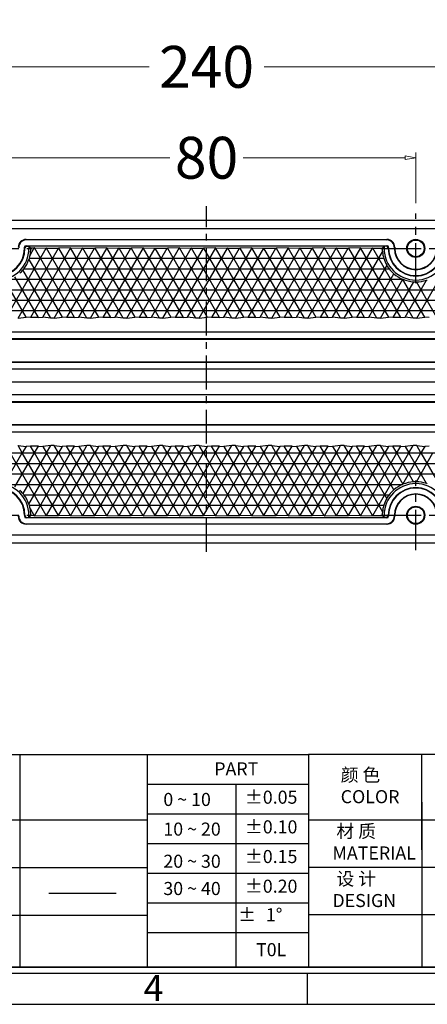
# Model space of a CAD drawing. Units: millimetres. Extents: x -2518 to -1996, y 673 to 1049.
# Drawn here: x -2312 to -2234, y 691 to 879 of the extents above; entities that cross this region are included whole.
import ezdxf

# ---------------------------------------------------------------- set-up
doc = ezdxf.new("R2010")
doc.units = ezdxf.units.MM
doc.linetypes.add('CENTER', pattern=[50.8, 31.75, -6.35, 6.35, -6.35])
for name, color, linetype in [('06___PRT_ALL_SURFS', 7, 'Continuous'), ('26', 7, 'Continuous'), ('图层1', 7, 'Continuous')]:
    doc.layers.add(name, color=color, linetype=linetype)
doc.styles.get("Standard").update_dxf_attribs({"font": 'txt', "bigfont": 'gbcbig.shx'})
doc.styles.add('txt.shx', font='txt.shx', dxfattribs={"width": 0.65})
doc.dimstyles.new('A-3', dxfattribs={"dimtxt": 7.5, "dimasz": 3.7, "dimexe": 2, "dimexo": 2, "dimgap": 1, "dimtad": 0, "dimzin": 1, "dimdsep": 46, "dimtxsty": 'txt.shx', "dimblk": 'CLOSEDBLANK', "dimcen": 0, "dimclrd": 6, "dimclre": 6, "dimclrt": 6, "dimadec": 1, "dimazin": 0, "dimtfac": 0.5, "dimtofl": 0, "dimtmove": 0, "dimatfit": 3, "dimldrblk": 'CLOSEDBLANK', "dimfxl": 0, "dimlwd": 0, "dimlwe": 0, "dimarcsym": 0})

# ---------------------------------------------------------------- blocks, each defined once
blk = doc.blocks.new('_ClosedBlank')
at = {"color": 0, "linetype": 'ByBlock', "lineweight": -2}
for p, q in [((-1, 0.167), (0, 0)), ((-1, 0.167), (-1, -0.167)), ((0, 0), (-1, -0.167))]:
    blk.add_line(p, q, dxfattribs=at)
blk = doc.blocks.new('*D227')
at = {"layer": '26', "color": 7, "lineweight": 0}
for p, q in [((-2316.26, 843.7), (-2316.26, 853.37)), ((-2314.26, 852.37), (-2283.26, 852.37)), ((-2238.26, 852.37), (-2269.26, 852.37)), ((-2236.26, 843.7), (-2236.26, 853.37))]:
    blk.add_line(p, q, dxfattribs=at)
at = {"layer": 'Defpoints', "color": 0}
for p in [(-2236.26, 852.37), (-2316.26, 841.7), (-2236.26, 841.7)]:
    blk.add_point(p, dxfattribs=at)
at = {"layer": '26', "color": 7, "lineweight": 0, "xscale": 2, "yscale": 2, "zscale": 2, "rotation": 180}
blk.add_blockref('_ClosedBlank', (-2316.26, 852.37), dxfattribs=at)
at = {"layer": '26', "color": 7, "lineweight": 0, "xscale": 2, "yscale": 2, "zscale": 2}
blk.add_blockref('_ClosedBlank', (-2236.26, 852.37), dxfattribs=at)
at = {"layer": '26', "color": 7, "insert": (-2276.26, 852.37), "char_height": 8, "attachment_point": 5}
blk.add_mtext('\\A1;80', dxfattribs=at)
blk = doc.blocks.new('*D228')
at = {"layer": '26', "color": 7, "lineweight": 0}
for p, q in [((-2396.26, 843.7), (-2396.26, 870.74)), ((-2394.26, 869.74), (-2287.26, 869.74)), ((-2158.26, 869.74), (-2265.26, 869.74)), ((-2156.26, 843.7), (-2156.26, 870.74))]:
    blk.add_line(p, q, dxfattribs=at)
at = {"layer": 'Defpoints', "color": 0}
for p in [(-2156.26, 869.74), (-2396.26, 841.7), (-2156.26, 841.7)]:
    blk.add_point(p, dxfattribs=at)
at = {"layer": '26', "color": 7, "lineweight": 0, "xscale": 2, "yscale": 2, "zscale": 2, "rotation": 180}
blk.add_blockref('_ClosedBlank', (-2396.26, 869.74), dxfattribs=at)
at = {"layer": '26', "color": 7, "lineweight": 0, "xscale": 2, "yscale": 2, "zscale": 2}
blk.add_blockref('_ClosedBlank', (-2156.26, 869.74), dxfattribs=at)
at = {"layer": '26', "color": 7, "insert": (-2276.26, 869.74), "char_height": 8, "attachment_point": 5}
blk.add_mtext('\\A1;240', dxfattribs=at)

msp = doc.modelspace()

# ---------------------------------------------------------------- linework, layer by layer
at = {"color": 7, "linetype": 'Continuous'}
for p, q in [((-2133.76, 840.35), (-2418.76, 840.35)), ((-2416.07, 838.85), (-2136.46, 838.85)), ((-2136.55, 838.76), (-2415.98, 838.76)), ((-2310.77, 836.75), (-2241.76, 836.75)), ((-2310.77, 835.55), (-2241.76, 835.55)), ((-2241.85, 836.66), (-2310.68, 836.66)), ((-2310.21, 835.46), (-2309.87, 835.12)), ((-2242.68, 835.1), (-2242.31, 835.46)), ((-2314.52, 821.9), (-2306.9, 835.1)), ((-2312.3, 821.74), (-2304.59, 835.1)), ((-2309.87, 835.05), (-2310.21, 835.05)), ((-2310, 833.73), (-2309.19, 835.13)), ((-2302.26, 835.13), (-2309.94, 821.82)), ((-2309.19, 835.13), (-2309.87, 835.12)), ((-2309.87, 835.12), (-2309.87, 835.05)), ((-2309.17, 835.13), (-2309.19, 835.13)), ((-2301.49, 821.82), (-2309.17, 835.13)), ((-2309.17, 835.13), (-2306.9, 835.1)), ((-2307.59, 821.9), (-2299.97, 835.1)), ((-2306.84, 835.1), (-2306.9, 835.1)), ((-2299.13, 821.74), (-2306.84, 835.1)), ((-2306.84, 835.1), (-2304.59, 835.1)), ((-2305.38, 821.74), (-2297.66, 835.1)), ((-2304.59, 835.1), (-2304.54, 835.1)), ((-2302.26, 835.13), (-2304.54, 835.1)), ((-2304.54, 835.1), (-2296.91, 821.9)), ((-2295.33, 835.13), (-2303.02, 821.82)), ((-2302.26, 835.13), (-2302.24, 835.13)), ((-2294.56, 821.82), (-2302.24, 835.13)), ((-2302.24, 835.13), (-2299.97, 835.1)), ((-2300.66, 821.9), (-2293.04, 835.1)), ((-2299.92, 835.1), (-2299.97, 835.1)), ((-2292.2, 821.74), (-2299.92, 835.1)), ((-2299.92, 835.1), (-2297.66, 835.1)), ((-2298.45, 821.74), (-2290.73, 835.1)), ((-2297.66, 835.1), (-2297.61, 835.1)), ((-2295.33, 835.13), (-2297.61, 835.1)), ((-2297.61, 835.1), (-2289.99, 821.9)), ((-2288.41, 835.13), (-2296.09, 821.82)), ((-2295.33, 835.13), (-2295.31, 835.13)), ((-2287.63, 821.82), (-2295.31, 835.13)), ((-2295.31, 835.13), (-2293.04, 835.1)), ((-2293.73, 821.9), (-2286.11, 835.1)), ((-2292.99, 835.1), (-2293.04, 835.1)), ((-2285.27, 821.74), (-2292.99, 835.1)), ((-2292.99, 835.1), (-2290.73, 835.1)), ((-2291.52, 821.74), (-2283.8, 835.1)), ((-2290.73, 835.1), (-2290.68, 835.1)), ((-2288.41, 835.13), (-2290.68, 835.1)), ((-2290.68, 835.1), (-2283.06, 821.9)), ((-2281.48, 835.13), (-2289.16, 821.82)), ((-2288.41, 835.13), (-2288.38, 835.13)), ((-2280.7, 821.82), (-2288.38, 835.13)), ((-2288.38, 835.13), (-2286.11, 835.1)), ((-2286.81, 821.9), (-2279.18, 835.1)), ((-2286.06, 835.1), (-2286.11, 835.1)), ((-2278.34, 821.74), (-2286.06, 835.1)), ((-2286.06, 835.1), (-2283.8, 835.1)), ((-2284.59, 821.74), (-2276.87, 835.1)), ((-2283.8, 835.1), (-2283.75, 835.1)), ((-2281.48, 835.13), (-2283.75, 835.1)), ((-2283.75, 835.1), (-2276.13, 821.9)), ((-2274.55, 835.13), (-2282.23, 821.82)), ((-2281.48, 835.13), (-2281.46, 835.13)), ((-2273.77, 821.82), (-2281.46, 835.13)), ((-2281.46, 835.13), (-2279.18, 835.1)), ((-2279.88, 821.9), (-2272.26, 835.1)), ((-2279.13, 835.1), (-2279.18, 835.1)), ((-2271.42, 821.74), (-2279.13, 835.1)), ((-2279.13, 835.1), (-2276.87, 835.1)), ((-2277.66, 821.74), (-2269.95, 835.1)), ((-2276.87, 835.1), (-2276.82, 835.1)), ((-2274.55, 835.13), (-2276.82, 835.1)), ((-2276.82, 835.1), (-2269.2, 821.9)), ((-2267.62, 835.13), (-2275.3, 821.82)), ((-2274.55, 835.13), (-2274.53, 835.13)), ((-2266.85, 821.82), (-2274.53, 835.13)), ((-2274.53, 835.13), (-2272.26, 835.1)), ((-2272.95, 821.9), (-2265.33, 835.1)), ((-2272.2, 835.1), (-2272.26, 835.1)), ((-2264.49, 821.74), (-2272.2, 835.1)), ((-2272.2, 835.1), (-2269.95, 835.1)), ((-2270.73, 821.74), (-2263.02, 835.1)), ((-2269.95, 835.1), (-2269.89, 835.1)), ((-2267.62, 835.13), (-2269.89, 835.1)), ((-2269.89, 835.1), (-2262.27, 821.9)), ((-2260.69, 835.13), (-2268.38, 821.82)), ((-2267.62, 835.13), (-2267.6, 835.13)), ((-2259.92, 821.82), (-2267.6, 835.13)), ((-2267.6, 835.13), (-2265.33, 835.1)), ((-2266.02, 821.9), (-2258.4, 835.1)), ((-2265.28, 835.1), (-2265.33, 835.1)), ((-2265.28, 835.1), (-2263.02, 835.1)), ((-2257.56, 821.74), (-2265.28, 835.1)), ((-2263.81, 821.74), (-2256.09, 835.1)), ((-2263.02, 835.1), (-2262.97, 835.1)), ((-2260.69, 835.13), (-2262.97, 835.1)), ((-2262.97, 835.1), (-2255.34, 821.9)), ((-2253.77, 835.13), (-2261.45, 821.82)), ((-2260.69, 835.13), (-2260.67, 835.13)), ((-2260.67, 835.13), (-2258.4, 835.1)), ((-2252.99, 821.82), (-2260.67, 835.13)), ((-2259.09, 821.9), (-2251.47, 835.1)), ((-2258.35, 835.1), (-2258.4, 835.1)), ((-2258.35, 835.1), (-2256.09, 835.1)), ((-2250.63, 821.74), (-2258.35, 835.1)), ((-2256.88, 821.74), (-2249.16, 835.1)), ((-2256.09, 835.1), (-2256.04, 835.1)), ((-2253.77, 835.13), (-2256.04, 835.1)), ((-2256.04, 835.1), (-2248.42, 821.9)), ((-2246.84, 835.13), (-2254.52, 821.82)), ((-2253.77, 835.13), (-2253.74, 835.13)), ((-2253.74, 835.13), (-2251.47, 835.1)), ((-2246.06, 821.82), (-2253.74, 835.13)), ((-2252.16, 821.9), (-2244.54, 835.1)), ((-2251.42, 835.1), (-2251.47, 835.1)), ((-2251.42, 835.1), (-2249.16, 835.1)), ((-2243.7, 821.74), (-2251.42, 835.1)), ((-2249.95, 821.74), (-2242.63, 834.41)), ((-2249.16, 835.1), (-2249.11, 835.1)), ((-2246.84, 835.13), (-2249.11, 835.1)), ((-2249.11, 835.1), (-2241.49, 821.9)), ((-2246.84, 835.13), (-2246.82, 835.13)), ((-2246.82, 835.13), (-2244.54, 835.1)), ((-2239.13, 821.82), (-2246.82, 835.13)), ((-2244.49, 835.1), (-2244.54, 835.1)), ((-2244.49, 835.1), (-2242.68, 835.1)), ((-2236.77, 821.74), (-2244.49, 835.1)), ((-2242.68, 835.1), (-2242.67, 835.05)), ((-2242.31, 835.05), (-2242.67, 835.05)), ((-2236.09, 821.74), (-2228.38, 835.1)), ((-2310.21, 832.94), (-2303.84, 821.9)), ((-2310.14, 833.15), (-2242.37, 833.15)), ((-2241.81, 831.83), (-2247.59, 821.82)), ((-2306.06, 821.74), (-2311.36, 830.92)), ((-2311.18, 831.15), (-2241.34, 831.15)), ((-2245.24, 821.9), (-2240.44, 830.2)), ((-2310.77, 821.9), (-2314.76, 828.82)), ((-2313.79, 829.15), (-2238.77, 829.15)), ((-2308.42, 821.82), (-2312.91, 829.61)), ((-2243.02, 821.74), (-2238.75, 829.14)), ((-2236.71, 828.67), (-2240.66, 821.82)), ((-2234.56, 821.9), (-2238.73, 829.13)), ((-2238.31, 821.9), (-2234.23, 828.97)), ((-2232.21, 821.82), (-2236.15, 828.66)), ((-2401.31, 827.15), (-2138.71, 827.15)), ((-2413.82, 825.15), (-2138.69, 825.15)), ((-2413.84, 823.15), (-2138.71, 823.15)), ((-2312.3, 821.74), (-2310.77, 821.9)), ((-2309.94, 821.82), (-2310.77, 821.9)), ((-2308.42, 821.82), (-2309.94, 821.82)), ((-2308.42, 821.82), (-2307.59, 821.9)), ((-2306.06, 821.74), (-2307.59, 821.9)), ((-2305.38, 821.74), (-2306.06, 821.74)), ((-2305.38, 821.74), (-2303.84, 821.9)), ((-2303.02, 821.82), (-2303.84, 821.9)), ((-2301.49, 821.82), (-2303.02, 821.82)), ((-2301.49, 821.82), (-2300.66, 821.9)), ((-2299.13, 821.74), (-2300.66, 821.9)), ((-2298.45, 821.74), (-2299.13, 821.74)), ((-2298.45, 821.74), (-2296.91, 821.9)), ((-2296.09, 821.82), (-2296.91, 821.9)), ((-2294.56, 821.82), (-2296.09, 821.82)), ((-2294.56, 821.82), (-2293.73, 821.9)), ((-2292.2, 821.74), (-2293.73, 821.9)), ((-2291.52, 821.74), (-2292.2, 821.74)), ((-2291.52, 821.74), (-2289.99, 821.9)), ((-2289.16, 821.82), (-2289.99, 821.9)), ((-2287.63, 821.82), (-2289.16, 821.82)), ((-2287.63, 821.82), (-2286.81, 821.9)), ((-2285.27, 821.74), (-2286.81, 821.9)), ((-2284.59, 821.74), (-2285.27, 821.74)), ((-2284.59, 821.74), (-2283.06, 821.9)), ((-2282.23, 821.82), (-2283.06, 821.9)), ((-2280.7, 821.82), (-2282.23, 821.82)), ((-2280.7, 821.82), (-2279.88, 821.9)), ((-2278.34, 821.74), (-2279.88, 821.9)), ((-2277.66, 821.74), (-2278.34, 821.74)), ((-2277.66, 821.74), (-2276.13, 821.9)), ((-2275.3, 821.82), (-2276.13, 821.9)), ((-2273.77, 821.82), (-2275.3, 821.82)), ((-2273.77, 821.82), (-2272.95, 821.9)), ((-2271.42, 821.74), (-2272.95, 821.9)), ((-2270.73, 821.74), (-2271.42, 821.74)), ((-2270.73, 821.74), (-2269.2, 821.9)), ((-2268.38, 821.82), (-2269.2, 821.9)), ((-2266.85, 821.82), (-2268.38, 821.82)), ((-2266.85, 821.82), (-2266.02, 821.9)), ((-2264.49, 821.74), (-2266.02, 821.9)), ((-2263.81, 821.74), (-2264.49, 821.74)), ((-2263.81, 821.74), (-2262.27, 821.9)), ((-2261.45, 821.82), (-2262.27, 821.9)), ((-2259.92, 821.82), (-2261.45, 821.82)), ((-2259.92, 821.82), (-2259.09, 821.9)), ((-2257.56, 821.74), (-2259.09, 821.9)), ((-2256.88, 821.74), (-2257.56, 821.74)), ((-2256.88, 821.74), (-2255.34, 821.9)), ((-2254.52, 821.82), (-2255.34, 821.9)), ((-2252.99, 821.82), (-2254.52, 821.82)), ((-2252.99, 821.82), (-2252.16, 821.9)), ((-2250.63, 821.74), (-2252.16, 821.9)), ((-2249.95, 821.74), (-2250.63, 821.74)), ((-2249.95, 821.74), (-2248.42, 821.9)), ((-2247.59, 821.82), (-2248.42, 821.9)), ((-2246.06, 821.82), (-2247.59, 821.82)), ((-2246.06, 821.82), (-2245.24, 821.9)), ((-2243.7, 821.74), (-2245.24, 821.9)), ((-2243.02, 821.74), (-2243.7, 821.74)), ((-2243.02, 821.74), (-2241.49, 821.9)), ((-2240.66, 821.82), (-2241.49, 821.9)), ((-2239.13, 821.82), (-2240.66, 821.82)), ((-2239.13, 821.82), (-2238.31, 821.9)), ((-2236.77, 821.74), (-2238.31, 821.9)), ((-2236.09, 821.74), (-2236.77, 821.74)), ((-2236.09, 821.74), (-2234.56, 821.9)), ((-2233.73, 821.82), (-2234.56, 821.9)), ((-2414.13, 819.1), (-2138.4, 819.1)), ((-2414.13, 817.8), (-2138.4, 817.8)), ((-2414.03, 817.69), (-2138.5, 817.69)), ((-2414.13, 813.3), (-2138.4, 813.3)), ((-2414.03, 813.4), (-2138.5, 813.4)), ((-2414.13, 812), (-2138.4, 812)), ((-2413.86, 809.55), (-2138.67, 809.55)), ((-2414.13, 807.1), (-2138.4, 807.1)), ((-2414.13, 805.8), (-2138.4, 805.8)), ((-2414.03, 805.69), (-2138.5, 805.69)), ((-2414.13, 801.3), (-2138.4, 801.3)), ((-2414.13, 800), (-2138.4, 800)), ((-2414.03, 801.4), (-2138.5, 801.4)), ((-2311.49, 795.95), (-2312.3, 797.36)), ((-2312.3, 797.36), (-2310.77, 797.19)), ((-2310.77, 797.19), (-2311.49, 795.95)), ((-2309.94, 797.27), (-2310.77, 797.19)), ((-2309.18, 795.95), (-2309.94, 797.27)), ((-2308.42, 797.27), (-2309.94, 797.27)), ((-2309.18, 795.95), (-2308.42, 797.27)), ((-2308.42, 797.27), (-2307.59, 797.19)), ((-2306.06, 797.36), (-2307.59, 797.19)), ((-2307.59, 797.19), (-2306.87, 795.95)), ((-2306.87, 795.95), (-2306.06, 797.36)), ((-2305.38, 797.36), (-2306.06, 797.36)), ((-2304.56, 795.95), (-2305.38, 797.36)), ((-2305.38, 797.36), (-2303.84, 797.19)), ((-2303.84, 797.19), (-2304.56, 795.95)), ((-2303.02, 797.27), (-2303.84, 797.19)), ((-2302.25, 795.95), (-2303.02, 797.27)), ((-2301.49, 797.27), (-2303.02, 797.27)), ((-2302.25, 795.95), (-2301.49, 797.27)), ((-2301.49, 797.27), (-2300.66, 797.19)), ((-2299.13, 797.36), (-2300.66, 797.19)), ((-2300.66, 797.19), (-2299.94, 795.95)), ((-2299.94, 795.95), (-2299.13, 797.36)), ((-2298.45, 797.36), (-2299.13, 797.36)), ((-2297.63, 795.95), (-2298.45, 797.36)), ((-2298.45, 797.36), (-2296.91, 797.19)), ((-2296.91, 797.19), (-2297.63, 795.95)), ((-2296.09, 797.27), (-2296.91, 797.19)), ((-2295.32, 795.95), (-2296.09, 797.27)), ((-2294.56, 797.27), (-2296.09, 797.27)), ((-2295.32, 795.95), (-2294.56, 797.27)), ((-2294.56, 797.27), (-2293.73, 797.19)), ((-2292.2, 797.36), (-2293.73, 797.19)), ((-2293.73, 797.19), (-2293.01, 795.95)), ((-2293.01, 795.95), (-2292.2, 797.36)), ((-2291.52, 797.36), (-2292.2, 797.36)), ((-2290.7, 795.95), (-2291.52, 797.36)), ((-2291.52, 797.36), (-2289.99, 797.19)), ((-2289.99, 797.19), (-2290.7, 795.95)), ((-2289.16, 797.27), (-2289.99, 797.19)), ((-2287.63, 797.27), (-2289.16, 797.27)), ((-2288.4, 795.95), (-2289.16, 797.27)), ((-2288.4, 795.95), (-2287.63, 797.27)), ((-2287.63, 797.27), (-2286.81, 797.19)), ((-2285.27, 797.36), (-2286.81, 797.19)), ((-2286.81, 797.19), (-2286.09, 795.95)), ((-2286.09, 795.95), (-2285.27, 797.36)), ((-2284.59, 797.36), (-2285.27, 797.36)), ((-2284.59, 797.36), (-2283.06, 797.19)), ((-2283.78, 795.95), (-2284.59, 797.36)), ((-2283.06, 797.19), (-2283.78, 795.95)), ((-2282.23, 797.27), (-2283.06, 797.19)), ((-2280.7, 797.27), (-2282.23, 797.27)), ((-2281.47, 795.95), (-2282.23, 797.27)), ((-2281.47, 795.95), (-2280.7, 797.27)), ((-2280.7, 797.27), (-2279.88, 797.19)), ((-2278.34, 797.36), (-2279.88, 797.19)), ((-2279.88, 797.19), (-2279.16, 795.95)), ((-2279.16, 795.95), (-2278.34, 797.36)), ((-2277.66, 797.36), (-2278.34, 797.36)), ((-2277.66, 797.36), (-2276.13, 797.19)), ((-2276.85, 795.95), (-2277.66, 797.36)), ((-2276.13, 797.19), (-2276.85, 795.95)), ((-2275.3, 797.27), (-2276.13, 797.19)), ((-2273.77, 797.27), (-2275.3, 797.27)), ((-2274.54, 795.95), (-2275.3, 797.27)), ((-2274.54, 795.95), (-2273.77, 797.27)), ((-2273.77, 797.27), (-2272.95, 797.19)), ((-2271.42, 797.36), (-2272.95, 797.19)), ((-2272.95, 797.19), (-2272.23, 795.95)), ((-2272.23, 795.95), (-2271.42, 797.36)), ((-2270.73, 797.36), (-2271.42, 797.36)), ((-2270.73, 797.36), (-2269.2, 797.19)), ((-2269.92, 795.95), (-2270.73, 797.36)), ((-2269.2, 797.19), (-2269.92, 795.95)), ((-2268.38, 797.27), (-2269.2, 797.19)), ((-2266.85, 797.27), (-2268.38, 797.27)), ((-2267.61, 795.95), (-2268.38, 797.27)), ((-2267.61, 795.95), (-2266.85, 797.27)), ((-2266.85, 797.27), (-2266.02, 797.19)), ((-2264.49, 797.36), (-2266.02, 797.19)), ((-2266.02, 797.19), (-2265.3, 795.95)), ((-2265.3, 795.95), (-2264.49, 797.36)), ((-2263.81, 797.36), (-2264.49, 797.36)), ((-2263.81, 797.36), (-2262.27, 797.19)), ((-2262.99, 795.95), (-2263.81, 797.36)), ((-2262.27, 797.19), (-2262.99, 795.95)), ((-2261.45, 797.27), (-2262.27, 797.19)), ((-2259.92, 797.27), (-2261.45, 797.27)), ((-2260.68, 795.95), (-2261.45, 797.27)), ((-2260.68, 795.95), (-2259.92, 797.27)), ((-2259.92, 797.27), (-2259.09, 797.19)), ((-2257.56, 797.36), (-2259.09, 797.19)), ((-2259.09, 797.19), (-2258.37, 795.95)), ((-2258.37, 795.95), (-2257.56, 797.36)), ((-2256.88, 797.36), (-2257.56, 797.36)), ((-2256.88, 797.36), (-2255.34, 797.19)), ((-2256.06, 795.95), (-2256.88, 797.36)), ((-2255.34, 797.19), (-2256.06, 795.95)), ((-2254.52, 797.27), (-2255.34, 797.19)), ((-2252.99, 797.27), (-2254.52, 797.27)), ((-2253.75, 795.95), (-2254.52, 797.27)), ((-2253.75, 795.95), (-2252.99, 797.27)), ((-2252.99, 797.27), (-2252.16, 797.19)), ((-2250.63, 797.36), (-2252.16, 797.19)), ((-2252.16, 797.19), (-2251.45, 795.95)), ((-2251.45, 795.95), (-2250.63, 797.36)), ((-2249.95, 797.36), (-2250.63, 797.36)), ((-2249.95, 797.36), (-2248.42, 797.19)), ((-2249.14, 795.95), (-2249.95, 797.36)), ((-2248.42, 797.19), (-2249.14, 795.95)), ((-2247.59, 797.27), (-2248.42, 797.19)), ((-2246.06, 797.27), (-2247.59, 797.27)), ((-2246.83, 795.95), (-2247.59, 797.27)), ((-2246.83, 795.95), (-2246.06, 797.27)), ((-2246.06, 797.27), (-2245.24, 797.19)), ((-2243.7, 797.36), (-2245.24, 797.19)), ((-2245.24, 797.19), (-2244.52, 795.95)), ((-2244.52, 795.95), (-2243.7, 797.36)), ((-2243.02, 797.36), (-2243.7, 797.36)), ((-2243.02, 797.36), (-2241.49, 797.19)), ((-2242.21, 795.95), (-2243.02, 797.36)), ((-2241.49, 797.19), (-2242.21, 795.95)), ((-2240.66, 797.27), (-2241.49, 797.19)), ((-2239.13, 797.27), (-2240.66, 797.27)), ((-2239.9, 795.95), (-2240.66, 797.27)), ((-2239.9, 795.95), (-2239.13, 797.27)), ((-2239.13, 797.27), (-2238.31, 797.19)), ((-2236.77, 797.36), (-2238.31, 797.19)), ((-2238.31, 797.19), (-2237.59, 795.95)), ((-2237.59, 795.95), (-2236.77, 797.36)), ((-2236.09, 797.36), (-2236.77, 797.36)), ((-2236.09, 797.36), (-2234.56, 797.19)), ((-2235.28, 795.95), (-2236.09, 797.36)), ((-2234.56, 797.19), (-2235.28, 795.95)), ((-2233.73, 797.27), (-2234.56, 797.19)), ((-2311.06, 784.05), (-2311.06, 783.85)), ((-2311.06, 784.05), (-2310.98, 784.05)), ((-2311.06, 783.85), (-2310.98, 783.93)), ((-2310.98, 784.05), (-2310.98, 783.93)), ((-2310.77, 783.55), (-2310.68, 783.63)), ((-2241.76, 783.55), (-2310.77, 783.55)), ((-2310.68, 783.63), (-2310.21, 783.63)), ((-2310.21, 783.63), (-2310.21, 784.05)), ((-2310.21, 784.05), (-2309.87, 784.05)), ((-2309.87, 783.98), (-2310.21, 783.63)), ((-2242.31, 783.63), (-2242.68, 783.99)), ((-2242.67, 784.05), (-2242.31, 784.05)), ((-2310.68, 782.43), (-2310.77, 782.35)), ((-2241.76, 782.35), (-2310.77, 782.35)), ((-2310.68, 782.43), (-2241.85, 782.43)), ((-2136.46, 780.25), (-2416.07, 780.25)), ((-2415.98, 780.33), (-2136.55, 780.33)), ((-2418.76, 778.75), (-2133.76, 778.75))]:
    msp.add_line(p, q, dxfattribs=at)
at = {"color": 7, "linetype": 'CENTER', "ltscale": 0.242}
msp.add_line((-2322.92, 784.05), (-2309.61, 784.05), dxfattribs=at)
at = {"color": 7}
for p, q in [((-2494.52, 697.72), (-2019.43, 697.72)), ((-2494.52, 696.53), (-2019.43, 696.53)), ((-2256.97, 690.59), (-2256.97, 696.53)), ((-2316.36, 690.59), (-2197.59, 690.59))]:
    msp.add_line(p, q, dxfattribs=at)
msp.add_lwpolyline([(-2500.46, 690.59), (-2013.49, 690.59), (-2013.49, 1031.47), (-2500.46, 1031.47)], close=True, dxfattribs=at)
at = {"color": 7, "linetype": 'Continuous'}
for radius in [6.05, 5.28, 5.2]:
    msp.add_arc((-2316.26, 784.05), radius, 0, 180, dxfattribs=at)
for centre, major_axis, ratio, start_param, end_param in [((-2316.26, 834.96), (0, 6.39), 0.999914, -1.859114, -1.764799), ((-2316.34, 835.01), (5.6, 3.23), 0.999914, -0.721742, -0.517085), ((-2236.26, 835.13), (0, 6.41), 0.999914, -4.699287, -4.59929), ((-2236.19, 835.09), (5.61, 3.24), 0.999914, 2.723417, 2.922442), ((-2316.34, 835.09), (5.62, -3.25), 0.999914, -0.129005, 0.185585), ((-2316.26, 835.13), (0, 6.44), 0.999914, -1.918722, -1.884141), ((-2236.19, 835.01), (5.59, -3.23), 0.999914, -2.325995, -2.104077), ((-2236.34, 835.09), (5.52, -3.19), 0.999914, -2.081361, -1.950798), ((-2316.19, 835.09), (5.53, 3.19), 0.999914, -1.375066, -1.235327), ((-2316.34, 835.01), (5.58, 3.22), 0.999914, -1.210692, -1.165826), ((-2236.34, 835.01), (5.47, 3.16), 0.999914, -3.008405, -2.801812), ((-2236.26, 834.97), (0, 6.34), 0.999914, -3.86195, -3.548945), ((-2236.26, 835.13), (0, 6.49), 0.999914, -3.538687, -3.534524), ((-2236.19, 835.09), (5.61, 3.24), 0.999914, -2.500254, -2.497577), ((-2236.34, 835.01), (5.5, 3.17), 0.999914, -2.481677, -2.153064), ((-2236.26, 834.97), (0, 6.31), 0.999914, -3.212083, -3.123525), ((-2236.19, 835.01), (5.5, -3.17), 0.999914, -1.040632, -0.732732), ((-2236.34, 835.09), (5.61, -3.24), 0.999914, -0.715374, -0.687182), ((-2310.76, 783.85), (1.06, 1.06), 0.997265, -3.925621, -2.357564), ((-2310.68, 783.93), (1.06, 1.06), 0.997265, 2.357564, 3.925621), ((-2310.76, 783.85), (0.213, 0.213), 0.997265, 2.357564, 3.925621), ((-2310.68, 783.93), (0.213, 0.213), 0.997265, 2.357564, 3.925621)]:
    msp.add_ellipse(centre, major_axis=major_axis, ratio=ratio, start_param=start_param, end_param=end_param, dxfattribs=at)
at = {"layer": '06___PRT_ALL_SURFS', "color": 7, "linetype": 'CENTER', "ltscale": 0.203636}
for p, q in [((-2276.26, 777.05), (-2276.26, 843.1)), ((-2420.91, 809.55), (-2132.48, 809.55))]:
    msp.add_line(p, q, dxfattribs=at)
at = {"layer": '06___PRT_ALL_SURFS', "color": 7, "linetype": 'CENTER', "ltscale": 0.242}
for p, q in [((-2236.26, 828.39), (-2236.26, 841.7)), ((-2322.92, 835.05), (-2309.61, 835.05)), ((-2242.92, 835.05), (-2229.61, 835.05)), ((-2236.26, 777.39), (-2236.26, 790.7)), ((-2242.92, 784.05), (-2229.61, 784.05))]:
    msp.add_line(p, q, dxfattribs=at)
at = {"layer": '06___PRT_ALL_SURFS', "color": 7, "linetype": 'Continuous'}
for p, q in [((-2310.68, 836.66), (-2310.77, 836.75)), ((-2310.77, 835.55), (-2310.68, 835.46)), ((-2310.68, 835.46), (-2310.21, 835.46)), ((-2310.21, 835.46), (-2310.21, 835.05)), ((-2241.85, 835.46), (-2242.31, 835.46)), ((-2242.31, 835.46), (-2242.31, 835.05)), ((-2241.85, 836.66), (-2241.76, 836.75)), ((-2241.76, 835.55), (-2241.85, 835.46)), ((-2311.06, 835.05), (-2311.06, 835.25)), ((-2311.06, 835.25), (-2310.98, 835.16)), ((-2311.06, 835.05), (-2310.98, 835.05)), ((-2310.98, 835.05), (-2310.98, 835.16)), ((-2241.46, 835.25), (-2241.55, 835.16)), ((-2241.55, 835.05), (-2241.55, 835.16)), ((-2241.46, 835.05), (-2241.55, 835.05)), ((-2241.46, 835.05), (-2241.46, 835.25)), ((-2240.35, 835.17), (-2240.26, 835.25)), ((-2240.35, 835.17), (-2240.35, 835.05)), ((-2240.35, 835.05), (-2240.26, 835.05)), ((-2240.26, 835.25), (-2240.26, 835.05)), ((-2413.84, 795.95), (-2138.71, 795.95)), ((-2314.76, 790.28), (-2311.49, 795.95)), ((-2306.9, 783.99), (-2313.8, 795.95)), ((-2312.91, 789.49), (-2309.18, 795.95)), ((-2304.59, 783.99), (-2311.49, 795.95)), ((-2306.87, 795.95), (-2311.36, 788.18)), ((-2310.21, 786.16), (-2304.56, 795.95)), ((-2302.26, 783.97), (-2309.18, 795.95)), ((-2309.17, 783.97), (-2302.25, 795.95)), ((-2299.97, 783.99), (-2306.87, 795.95)), ((-2306.84, 783.99), (-2299.94, 795.95)), ((-2304.56, 795.95), (-2297.66, 783.99)), ((-2304.54, 783.99), (-2297.63, 795.95)), ((-2295.33, 783.97), (-2302.25, 795.95)), ((-2302.24, 783.97), (-2295.32, 795.95)), ((-2293.04, 783.99), (-2299.94, 795.95)), ((-2299.92, 783.99), (-2293.01, 795.95)), ((-2297.63, 795.95), (-2290.73, 783.99)), ((-2297.61, 783.99), (-2290.7, 795.95)), ((-2288.41, 783.97), (-2295.32, 795.95)), ((-2295.31, 783.97), (-2288.4, 795.95)), ((-2286.11, 783.99), (-2293.01, 795.95)), ((-2292.99, 783.99), (-2286.09, 795.95)), ((-2290.7, 795.95), (-2283.8, 783.99)), ((-2290.68, 783.99), (-2283.78, 795.95)), ((-2281.48, 783.97), (-2288.4, 795.95)), ((-2288.38, 783.97), (-2281.47, 795.95)), ((-2279.18, 783.99), (-2286.09, 795.95)), ((-2286.06, 783.99), (-2279.16, 795.95)), ((-2283.78, 795.95), (-2276.87, 783.99)), ((-2283.75, 783.99), (-2276.85, 795.95)), ((-2274.55, 783.97), (-2281.47, 795.95)), ((-2281.46, 783.97), (-2274.54, 795.95)), ((-2272.26, 783.99), (-2279.16, 795.95)), ((-2279.13, 783.99), (-2272.23, 795.95)), ((-2276.85, 795.95), (-2269.95, 783.99)), ((-2276.82, 783.99), (-2269.92, 795.95)), ((-2267.62, 783.97), (-2274.54, 795.95)), ((-2274.53, 783.97), (-2267.61, 795.95)), ((-2265.33, 783.99), (-2272.23, 795.95)), ((-2272.2, 783.99), (-2265.3, 795.95)), ((-2269.92, 795.95), (-2263.02, 783.99)), ((-2269.89, 783.99), (-2262.99, 795.95)), ((-2260.69, 783.97), (-2267.61, 795.95)), ((-2267.6, 783.97), (-2260.68, 795.95)), ((-2258.4, 783.99), (-2265.3, 795.95)), ((-2265.28, 783.99), (-2258.37, 795.95)), ((-2262.99, 795.95), (-2256.09, 783.99)), ((-2262.97, 783.99), (-2256.06, 795.95)), ((-2253.77, 783.97), (-2260.68, 795.95)), ((-2260.67, 783.97), (-2253.75, 795.95)), ((-2251.47, 783.99), (-2258.37, 795.95)), ((-2258.35, 783.99), (-2251.45, 795.95)), ((-2256.06, 795.95), (-2249.16, 783.99)), ((-2256.04, 783.99), (-2249.14, 795.95)), ((-2246.84, 783.97), (-2253.75, 795.95)), ((-2253.74, 783.97), (-2246.83, 795.95)), ((-2244.54, 783.99), (-2251.45, 795.95)), ((-2251.42, 783.99), (-2244.52, 795.95)), ((-2249.14, 795.95), (-2242.63, 784.69)), ((-2249.11, 783.99), (-2242.21, 795.95)), ((-2241.81, 787.26), (-2246.83, 795.95)), ((-2246.82, 783.97), (-2239.9, 795.95)), ((-2240.44, 788.89), (-2244.52, 795.95)), ((-2244.49, 783.99), (-2237.59, 795.95)), ((-2242.21, 795.95), (-2238.75, 789.96)), ((-2236.71, 790.42), (-2239.9, 795.95)), ((-2238.73, 789.97), (-2235.28, 795.95)), ((-2234.23, 790.13), (-2237.59, 795.95)), ((-2236.15, 790.44), (-2232.97, 795.95)), ((-2235.28, 795.95), (-2228.38, 783.99)), ((-2413.82, 793.95), (-2138.69, 793.95)), ((-2413.84, 791.95), (-2138.71, 791.95)), ((-2313.79, 789.95), (-2238.77, 789.95)), ((-2311.18, 787.95), (-2241.34, 787.95)), ((-2310.14, 785.95), (-2242.37, 785.95)), ((-2310, 785.36), (-2309.19, 783.97)), ((-2309.87, 783.98), (-2309.87, 784.05)), ((-2309.19, 783.97), (-2309.87, 783.98)), ((-2309.17, 783.97), (-2309.19, 783.97)), ((-2309.17, 783.97), (-2306.9, 783.99)), ((-2306.84, 783.99), (-2306.9, 783.99)), ((-2306.84, 783.99), (-2304.59, 783.99)), ((-2304.59, 783.99), (-2304.54, 783.99)), ((-2302.26, 783.97), (-2304.54, 783.99)), ((-2302.26, 783.97), (-2302.24, 783.97)), ((-2302.24, 783.97), (-2299.97, 783.99)), ((-2299.92, 783.99), (-2299.97, 783.99)), ((-2299.92, 783.99), (-2297.66, 783.99)), ((-2297.66, 783.99), (-2297.61, 783.99)), ((-2295.33, 783.97), (-2297.61, 783.99)), ((-2295.33, 783.97), (-2295.31, 783.97)), ((-2295.31, 783.97), (-2293.04, 783.99)), ((-2292.99, 783.99), (-2293.04, 783.99)), ((-2292.99, 783.99), (-2290.73, 783.99)), ((-2290.73, 783.99), (-2290.68, 783.99)), ((-2288.41, 783.97), (-2290.68, 783.99)), ((-2288.41, 783.97), (-2288.38, 783.97)), ((-2288.38, 783.97), (-2286.11, 783.99)), ((-2286.06, 783.99), (-2286.11, 783.99)), ((-2286.06, 783.99), (-2283.8, 783.99)), ((-2283.8, 783.99), (-2283.75, 783.99)), ((-2281.48, 783.97), (-2283.75, 783.99)), ((-2281.48, 783.97), (-2281.46, 783.97)), ((-2281.46, 783.97), (-2279.18, 783.99)), ((-2279.13, 783.99), (-2279.18, 783.99)), ((-2279.13, 783.99), (-2276.87, 783.99)), ((-2276.87, 783.99), (-2276.82, 783.99)), ((-2274.55, 783.97), (-2276.82, 783.99)), ((-2274.55, 783.97), (-2274.53, 783.97)), ((-2274.53, 783.97), (-2272.26, 783.99)), ((-2272.2, 783.99), (-2272.26, 783.99)), ((-2272.2, 783.99), (-2269.95, 783.99)), ((-2269.95, 783.99), (-2269.89, 783.99)), ((-2267.62, 783.97), (-2269.89, 783.99)), ((-2267.62, 783.97), (-2267.6, 783.97)), ((-2267.6, 783.97), (-2265.33, 783.99)), ((-2265.28, 783.99), (-2265.33, 783.99)), ((-2265.28, 783.99), (-2263.02, 783.99)), ((-2263.02, 783.99), (-2262.97, 783.99)), ((-2260.69, 783.97), (-2262.97, 783.99)), ((-2260.69, 783.97), (-2260.67, 783.97)), ((-2260.67, 783.97), (-2258.4, 783.99)), ((-2258.35, 783.99), (-2258.4, 783.99)), ((-2258.35, 783.99), (-2256.09, 783.99)), ((-2256.09, 783.99), (-2256.04, 783.99)), ((-2253.77, 783.97), (-2256.04, 783.99)), ((-2253.77, 783.97), (-2253.74, 783.97)), ((-2253.74, 783.97), (-2251.47, 783.99)), ((-2251.42, 783.99), (-2251.47, 783.99)), ((-2251.42, 783.99), (-2249.16, 783.99)), ((-2249.16, 783.99), (-2249.11, 783.99)), ((-2246.84, 783.97), (-2249.11, 783.99)), ((-2246.84, 783.97), (-2246.82, 783.97)), ((-2246.82, 783.97), (-2244.54, 783.99)), ((-2244.49, 783.99), (-2244.54, 783.99)), ((-2244.49, 783.99), (-2242.68, 783.99)), ((-2242.68, 783.99), (-2242.67, 784.05)), ((-2242.31, 783.63), (-2242.31, 784.05)), ((-2241.85, 783.63), (-2242.31, 783.63)), ((-2241.76, 783.55), (-2241.85, 783.63)), ((-2241.46, 784.05), (-2241.55, 784.05)), ((-2241.55, 784.05), (-2241.55, 783.93)), ((-2241.46, 783.85), (-2241.55, 783.93)), ((-2241.46, 784.05), (-2241.46, 783.85)), ((-2240.35, 784.05), (-2240.26, 784.05)), ((-2240.35, 783.93), (-2240.35, 784.05)), ((-2240.35, 783.93), (-2240.26, 783.85)), ((-2240.26, 783.85), (-2240.26, 784.05)), ((-2241.85, 782.43), (-2241.76, 782.35))]:
    msp.add_line(p, q, dxfattribs=at)
for centre, radius in [((-2236.26, 835.05), 1.73), ((-2236.26, 835.05), 1.6), ((-2236.26, 784.05), 1.73), ((-2236.26, 784.05), 1.6)]:
    msp.add_circle(centre, radius, dxfattribs=at)
for centre, radius, start, end in [((-2316.26, 835.05), 6.05, 180, 0), ((-2316.26, 835.05), 5.28, 180, 0), ((-2316.26, 835.05), 5.2, 180, 0), ((-2236.26, 835.05), 6.05, 180, 0), ((-2236.26, 835.05), 5.28, 180, 0), ((-2236.26, 835.05), 5.2, 180, 0), ((-2236.26, 835.05), 4.08, 180, 0), ((-2236.26, 835.05), 4, 180, 0), ((-2236.26, 784.05), 6.05, 0, 180), ((-2236.26, 784.05), 5.28, 0, 180), ((-2236.26, 784.05), 5.2, 0, 180), ((-2236.26, 784.05), 4.08, 0, 180), ((-2236.26, 784.05), 4, 0, 180)]:
    msp.add_arc(centre, radius, start, end, dxfattribs=at)
for centre, major_axis, ratio, start_param, end_param in [((-2310.76, 835.25), (1.06, -1.06), 0.997265, 2.357564, 3.925621), ((-2310.68, 835.16), (-1.06, 1.06), 0.997265, -0.784029, 0.784029), ((-2310.76, 835.25), (0.213, -0.213), 0.997265, 2.357564, 3.925621), ((-2310.68, 835.16), (0.213, -0.213), 0.997265, 2.357564, 3.925621), ((-2241.85, 835.16), (-1.06, -1.06), 0.997265, 2.357564, 3.925621), ((-2241.85, 835.16), (-0.213, -0.213), 0.997265, 2.357564, 3.925621), ((-2241.77, 835.25), (1.06, 1.06), 0.997265, -0.784029, 0.784029), ((-2241.77, 835.25), (0.213, 0.213), 0.997265, -0.784029, 0.784029), ((-2236.34, 784.09), (5.5, -3.17), 0.999914, 2.153064, 2.481677), ((-2236.26, 784.13), (0, 6.31), 0.999914, -0.018068, 0.07049), ((-2236.19, 784.09), (5.5, 3.17), 0.999914, 0.732732, 1.040632), ((-2316.19, 784.01), (5.53, -3.19), 0.999914, 1.235327, 1.375066), ((-2236.34, 784.09), (5.47, -3.16), 0.999914, 2.801812, 3.008405), ((-2236.26, 784.13), (0, 6.34), 0.999914, 0.407352, 0.720357), ((-2236.26, 783.96), (0, 6.49), 0.999914, 0.392931, 0.397094), ((-2236.19, 784.01), (5.61, -3.24), 0.999914, 2.497577, 2.500254), ((-2236.34, 784.01), (5.61, 3.24), 0.999914, 0.687182, 0.715374), ((-2316.34, 784.09), (5.58, -3.22), 0.999914, 1.165826, 1.210692), ((-2316.34, 784.01), (5.62, 3.25), 0.999914, -0.185585, 0.129005), ((-2236.19, 784.09), (5.59, 3.23), 0.999914, 2.104077, 2.325995), ((-2236.34, 784.01), (5.52, 3.19), 0.999914, 1.950798, 2.081361), ((-2316.26, 783.96), (0, 6.44), 0.999914, -1.257451, -1.222871), ((-2316.26, 784.13), (0, 6.39), 0.999914, -1.376794, -1.282479), ((-2316.34, 784.09), (5.6, -3.23), 0.999914, 0.517085, 0.721742), ((-2236.26, 783.96), (0, 6.41), 0.999914, 1.457697, 1.557694), ((-2236.19, 784.01), (5.61, -3.24), 0.999914, -2.922442, -2.723417), ((-2241.85, 783.93), (1.06, -1.06), 0.997265, -0.784029, 0.784029), ((-2241.85, 783.93), (0.213, -0.213), 0.997265, -0.784029, 0.784029), ((-2241.77, 783.85), (-1.06, 1.06), 0.997265, 2.357564, 3.925621), ((-2241.77, 783.85), (-0.213, 0.213), 0.997265, 2.357564, 3.925621)]:
    msp.add_ellipse(centre, major_axis=major_axis, ratio=ratio, start_param=start_param, end_param=end_param, dxfattribs=at)
at = {"layer": '图层1'}
for p, q in [((-2493.33, 738.36), (-2256.74, 738.36)), ((-2311.98, 738.36), (-2311.98, 697.72)), ((-2287.62, 738.36), (-2287.62, 697.72)), ((-2020.62, 738.36), (-2256.74, 738.36)), ((-2256.74, 738.36), (-2256.74, 697.72)), ((-2256.74, 738.36), (-2256.74, 697.72)), ((-2235.13, 729.21), (-2235.13, 697.72)), ((-2291.84, 725.8), (-2483.74, 725.8)), ((-2151.82, 725.8), (-2256.74, 725.8)), ((-2287.62, 716.67), (-2483.74, 716.67)), ((-2151.82, 716.76), (-2256.74, 716.76)), ((-2287.62, 707.55), (-2483.74, 707.55)), ((-2179.12, 707.66), (-2256.74, 707.66)), ((-2179.12, 697.72), (-2256.74, 697.72))]:
    msp.add_line(p, q, dxfattribs=at)
at = {"layer": '图层1', "ltscale": 0.1}
for p, q in [((-2235.13, 720.11), (-2235.13, 738.36)), ((-2287.62, 725.8), (-2319.99, 725.8))]:
    msp.add_line(p, q, dxfattribs=at)
at = {"layer": '图层1', "color": 7}
for p, q in [((-2287.62, 732.69), (-2256.74, 732.69)), ((-2270.64, 732.69), (-2270.64, 697.72)), ((-2287.62, 727.02), (-2256.74, 727.02)), ((-2287.62, 721.35), (-2256.74, 721.35)), ((-2287.62, 715.68), (-2256.74, 715.68)), ((-2287.62, 710.01), (-2256.74, 710.01)), ((-2287.62, 704.34), (-2256.74, 704.34)), ((-2020.62, 697.72), (-2493.33, 697.72)), ((-2020.62, 697.72), (-2493.33, 697.72))]:
    msp.add_line(p, q, dxfattribs=at)
at = {"layer": '图层1', "ltscale": 0.05}
msp.add_line((-2306.39, 711.81), (-2293.51, 711.81), dxfattribs=at)

# ---------------------------------------------------------------- texts
at = {"layer": '图层1', "attachment_point": 1}
for s, insert, char_height, width in [('{\\fSimSun|b0|i0|c134|p54;PART}', (-2274.79, 736.83), 2.496, 7.8515), ('{\\fSimSun|b0|i0|c134|p54; 颜 色\\P COLOR}', (-2251.38, 735.68), 2.496, 15.6982), ('{\\fSimSun|b0|i0|c134|p54;0 ~ 10}', (-2284.52, 730.99), 2.496, 12.7084), ('{\\fSimSun|b0|i0|c134|p54;%%P0.05}', (-2268.91, 731.42), 2.496, 11.0716), ('{\\fSimSun|b0|i0|c134|p54;10 ~ 20}', (-2284.52, 725.32), 2.496, 12.7084), ('{\\fSimSun|b0|i0|c134|p54;%%P0.10}', (-2268.91, 725.75), 2.496, 11.0716), ('{\\fSimSun|b0|i0|c134|p54; 材 质\\PMATERIAL}', (-2252.2, 724.92), 2.496, 15.6982), ('{\\fSimSun|b0|i0|c134|p54;20 ~ 30}', (-2284.52, 719.18), 2.496, 12.7084), ('{\\fSimSun|b0|i0|c134|p54;%%P0.15}', (-2268.91, 720.08), 2.496, 11.0716), ('{\\fSimSun|b0|i0|c134|p54; 设 计\\PDESIGN}', (-2252.2, 715.83), 2.496, 15.6982), ('{\\fSimSun|b0|i0|c134|p54;30 ~ 40}', (-2284.52, 713.97), 2.496, 12.7084), ('{\\fSimSun|b0|i0|c134|p54;%%P0.20}', (-2268.91, 714.41), 2.496, 11.0716), ('{\\fSimSun|b0|i0|c134|p54;\\W1.39844; \\W1;±{\\W2.507812; }1°}', (-2271.3, 708.96), 2.496, 13.1838), ('{\\fSimSun|b0|i0|c134|p54;T0L}', (-2266.8, 702.28), 2.496, 7.8515), ('{\\fSimSun|b0|i0|c134|p54;4}', (-2288.28, 696.21), 4.992, 5.0374)]:
    msp.add_mtext(s, dxfattribs=dict(at, insert=insert, char_height=char_height, width=width))

# ---------------------------------------------------------------- dimensions: what is measured, and where the dimension line sits
at = {"layer": '26', "color": 7}
for base, p1, p2, picture, middle in [((-2156.26, 869.74), (-2396.26, 841.7), (-2156.26, 841.7), '*D228', (-2276.26, 869.74)), ((-2236.26, 852.37), (-2316.26, 841.7), (-2236.26, 841.7), '*D227', (-2276.26, 852.37))]:
    dim = msp.add_linear_dim(base=base, p1=p1, p2=p2, dimstyle='A-3', override={"dimtxt": 8, "dimasz": 2, "dimexe": 1, "dimdec": 0, "dimtxsty": 'Standard', "dimclrd": 7, "dimclre": 7, "dimclrt": 7, "dimtp": 0.1, "dimtm": 0.05, "dimtfac": 1.3, "dimtdec": 0, "dimfxl": 0.18, "dimtolj": 1}, dxfattribs=at)
    dim.commit()
    dim.dimension.update_dxf_attribs({"geometry": picture, "text_midpoint": middle})

doc.saveas('drawing.dxf')
